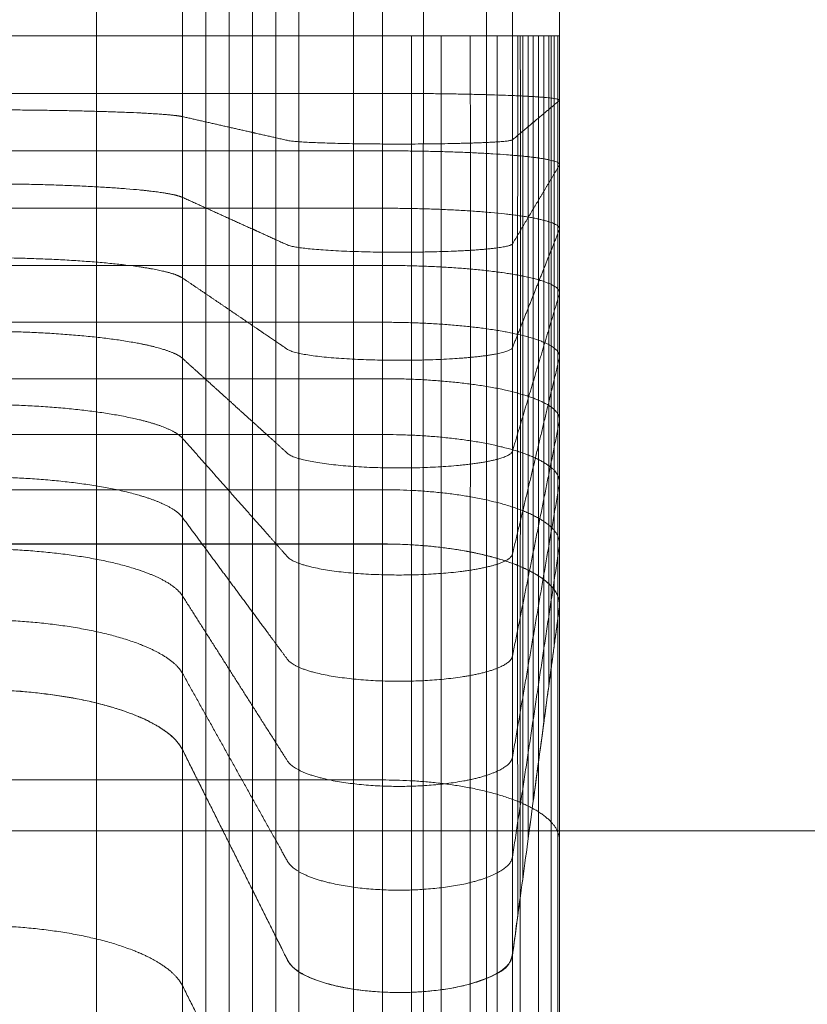
# Model space of a CAD drawing. Units: millimetres. Extents: x 2969 to 10567, y 2269 to 11269.
# Drawn here: x 5882 to 5993, y 5325 to 5464 of the extents above; entities that cross this region are included whole.
import ezdxf

# ---------------------------------------------------------------- set-up
doc = ezdxf.new("R2010")
doc.units = ezdxf.units.MM
doc.header["$MEASUREMENT"] = 0
doc.linetypes.add('DGN Style 2', pattern=[64.882046, 38.929227, -25.952818])
doc.layers.get('0').update_dxf_attribs({"color": 3})

# ---------------------------------------------------------------- blocks, each defined once
blk = doc.blocks.new('From Smart Solid_18')
at = {"color": 7, "linetype": 'Continuous', "lineweight": 13}
for p, q in [((-598.14, 875.18), (-598.14, 825.18)), ((-569.91, 875.18), (-569.91, 825.18)), ((-551.56, 875.18), (-551.56, 825.18)), ((-544.93, 875.18), (-544.93, 825.18)), ((-544.91, 875.18), (-544.91, 825.18)), ((-544.91, 825.18), (-569.91, 825.18)), ((-544.93, 825.18), (-551.56, 825.18)), ((-544.91, 825.18), (-544.93, 825.18)), ((-569.91, 753.39), (-569.91, 453.39)), ((-544.93, 744.45), (-544.93, 444.45)), ((-544.91, 744.62), (-544.91, 444.62)), ((-598.14, 724.3), (-598.14, 424.3)), ((-551.56, 695.25), (-551.56, 395.25))]:
    blk.add_line(p, q, dxfattribs=at)
for points in [[(-610.28, 875.18), (-610.28, 872.15), (-610.28, 867.6), (-610.28, 860.03), (-610.28, 853.97), (-610.28, 846.39), (-610.28, 840.33), (-610.28, 832.75), (-610.28, 828.21), (-610.28, 825.18)], [(-594.84, 875.18), (-594.84, 872.15), (-594.84, 867.6), (-594.84, 860.03), (-594.84, 853.97), (-594.84, 846.39), (-594.84, 840.33), (-594.84, 832.75), (-594.84, 828.21), (-594.84, 825.18)], [(-591.55, 875.18), (-591.55, 872.15), (-591.55, 867.6), (-591.55, 860.03), (-591.55, 853.97), (-591.55, 846.39), (-591.55, 840.33), (-591.55, 832.75), (-591.55, 828.21), (-591.55, 825.18)], [(-588.25, 875.18), (-588.25, 872.15), (-588.25, 867.6), (-588.25, 860.03), (-588.25, 853.97), (-588.25, 846.39), (-588.25, 840.33), (-588.25, 832.75), (-588.25, 828.21), (-588.25, 825.18)], [(-584.96, 875.18), (-584.96, 872.15), (-584.96, 867.6), (-584.96, 860.03), (-584.96, 853.97), (-584.96, 846.39), (-584.96, 840.33), (-584.96, 832.75), (-584.96, 828.21), (-584.96, 825.18)], [(-581.72, 875.18), (-581.72, 872.15), (-581.72, 867.6), (-581.72, 860.03), (-581.72, 853.97), (-581.72, 846.39), (-581.72, 840.33), (-581.72, 832.75), (-581.72, 828.21), (-581.72, 825.18)], [(-574.01, 875.18), (-574.01, 872.15), (-574.01, 867.6), (-574.01, 860.03), (-574.01, 853.97), (-574.01, 846.39), (-574.01, 840.33), (-574.01, 832.75), (-574.01, 828.21), (-574.01, 825.18)], [(-564.14, 875.18), (-564.14, 872.15), (-564.14, 867.6), (-564.14, 860.03), (-564.14, 853.97), (-564.14, 846.39), (-564.14, 840.33), (-564.14, 832.75), (-564.14, 828.21), (-564.14, 825.18)], [(-555.23, 875.18), (-555.23, 872.15), (-555.23, 867.6), (-555.23, 860.03), (-555.23, 853.97), (-555.23, 846.39), (-555.23, 840.33), (-555.23, 832.75), (-555.23, 828.21), (-555.23, 825.18)]]:
    blk.add_open_spline(points, degree=3, knots=[0, 0, 0, 0, 0.181818, 0.272727, 0.454545, 0.545455, 0.727273, 0.818182, 1, 1, 1, 1], dxfattribs=at)
for points, weights, knots in [([(-1039.76, 825.18), (-1040.19, 825.18), (-1033.83, 825.18), (-1027.7, 825.18), (-1014.78, 825.18), (-903.56, 825.18), (-792.35, 825.18), (-681.13, 825.18), (-569.91, 825.18)], [1, 0.695396205734, 0.655717255387, 0.695396205734, 1, 1, 1, 1, 1], [0, 0, 0, 0, 0, 0.5, 0.5, 0.5, 0.5, 1, 1, 1, 1, 1]), ([(-598.14, 825.18), (-600.26, 825.18), (-607.25, 825.18), (-615.05, 825.18), (-627.71, 825.18), (-668.92, 825.18), (-710.12, 825.18), (-751.33, 825.18), (-792.54, 825.18), (-833.76, 825.18), (-874.98, 825.18), (-916.2, 825.18), (-957.42, 825.18), (-969.88, 825.18), (-977.68, 825.18), (-984.62, 825.18), (-986.91, 825.18), (-991.01, 825.18), (-995.1, 825.18), (-999.2, 825.18), (-1003.3, 825.18)], [1, 0.764272050822, 0.722741178108, 0.764272050822, 1, 1, 1, 1, 1, 1, 1, 1, 1, 0.769385187314, 0.727969044227, 0.769385187314, 1, 1, 1, 1, 1], [0, 0, 0, 0, 0, 0.2, 0.2, 0.2, 0.2, 0.4, 0.4, 0.4, 0.4, 0.6, 0.6, 0.6, 0.6, 0.8, 0.8, 0.8, 0.8, 1, 1, 1, 1, 1]), ([(-551.56, 825.18), (-551.89, 825.18), (-555.46, 825.18), (-559.39, 825.18), (-566.56, 825.18), (-573.73, 825.18), (-578.07, 825.18), (-582.1, 825.18), (-583.31, 825.18), (-587.02, 825.18), (-590.72, 825.18), (-594.43, 825.18), (-598.14, 825.18)], [1, 0.744070010141, 0.702426786862, 0.744070010141, 1, 0.744070010141, 0.702426786862, 0.744070010141, 1, 1, 1, 1, 1], [0, 0, 0, 0, 0, 0.25, 0.25, 0.25, 0.25, 0.5, 0.5, 0.5, 0.5, 1, 1, 1, 1, 1]), ([(-1039.76, 816.06), (-1040.19, 816.56), (-1033.83, 816.8), (-1027.7, 817.06), (-1014.78, 817.06), (-903.56, 817.06), (-792.34, 817.06), (-681.13, 817.06), (-569.91, 817.06)], [1, 0.695396205734, 0.655717255387, 0.695396205734, 1, 1, 1, 1, 1], [0, 0, 0, 0, 0, 0.5, 0.5, 0.5, 0.5, 1, 1, 1, 1, 1]), ([(-598.14, 813.77), (-600.26, 814.25), (-607.25, 814.51), (-615.05, 814.74), (-627.71, 814.74), (-668.92, 814.74), (-710.12, 814.74), (-751.33, 814.74), (-792.54, 814.74), (-833.76, 814.74), (-874.98, 814.74), (-916.2, 814.74), (-957.42, 814.74), (-969.88, 814.74), (-977.68, 814.52), (-984.62, 814.26), (-986.91, 813.79), (-991.01, 812.94), (-995.11, 812.1), (-999.2, 811.25), (-1003.3, 810.4)], [1, 0.764272050822, 0.722741178108, 0.764272050822, 1, 1, 1, 1, 1, 1, 1, 1, 1, 0.769385187314, 0.727969044227, 0.769385187314, 1, 1, 1, 1, 1], [0, 0, 0, 0, 0, 0.2, 0.2, 0.2, 0.2, 0.4, 0.4, 0.4, 0.4, 0.6, 0.6, 0.6, 0.6, 0.8, 0.8, 0.8, 0.8, 1, 1, 1, 1, 1]), ([(-551.56, 810.49), (-551.89, 810.21), (-555.47, 810.06), (-559.39, 809.92), (-566.56, 809.9), (-573.73, 809.88), (-578.07, 810), (-582.11, 810.14), (-583.32, 810.41), (-587.02, 811.25), (-590.73, 812.09), (-594.43, 812.93), (-598.14, 813.77)], [1, 0.744070010141, 0.702426786862, 0.744070010141, 1, 0.744070010141, 0.702426786862, 0.744070010141, 1, 1, 1, 1, 1], [0, 0, 0, 0, 0, 0.25, 0.25, 0.25, 0.25, 0.5, 0.5, 0.5, 0.5, 1, 1, 1, 1, 1]), ([(-1039.76, 806.94), (-1040.19, 807.94), (-1033.83, 808.43), (-1027.7, 808.94), (-1014.78, 808.94), (-903.56, 808.94), (-792.34, 808.94), (-681.13, 808.94), (-569.91, 808.94)], [1, 0.695396205734, 0.655717255387, 0.695396205734, 1, 1, 1, 1, 1], [0, 0, 0, 0, 0, 0.5, 0.5, 0.5, 0.5, 1, 1, 1, 1, 1]), ([(-598.14, 802.36), (-600.26, 803.33), (-607.25, 803.85), (-615.05, 804.29), (-627.71, 804.29), (-668.92, 804.29), (-710.12, 804.29), (-751.33, 804.29), (-792.54, 804.29), (-833.76, 804.29), (-874.98, 804.29), (-916.2, 804.29), (-957.42, 804.29), (-969.88, 804.29), (-977.68, 803.86), (-984.62, 803.35), (-986.91, 802.4), (-991.01, 800.71), (-995.11, 799.01), (-999.21, 797.32), (-1003.3, 795.63)], [1, 0.764272050822, 0.722741178108, 0.764272050822, 1, 1, 1, 1, 1, 1, 1, 1, 1, 0.769385187314, 0.727969044227, 0.769385187314, 1, 1, 1, 1, 1], [0, 0, 0, 0, 0, 0.2, 0.2, 0.2, 0.2, 0.4, 0.4, 0.4, 0.4, 0.6, 0.6, 0.6, 0.6, 0.8, 0.8, 0.8, 0.8, 1, 1, 1, 1, 1]), ([(-551.56, 795.79), (-551.89, 795.24), (-555.47, 794.93), (-559.39, 794.65), (-566.56, 794.62), (-573.73, 794.58), (-578.07, 794.82), (-582.11, 795.1), (-583.32, 795.64), (-587.02, 797.32), (-590.73, 799), (-594.43, 800.68), (-598.14, 802.36)], [1, 0.744070010141, 0.702426786862, 0.744070010141, 1, 0.744070010141, 0.702426786862, 0.744070010141, 1, 1, 1, 1, 1], [0, 0, 0, 0, 0, 0.25, 0.25, 0.25, 0.25, 0.5, 0.5, 0.5, 0.5, 1, 1, 1, 1, 1]), ([(-1039.76, 797.83), (-1040.19, 799.33), (-1033.83, 800.07), (-1027.7, 800.83), (-1014.78, 800.83), (-903.56, 800.83), (-792.34, 800.83), (-681.12, 800.83), (-569.91, 800.83)], [1, 0.695396205734, 0.655717255387, 0.695396205734, 1, 1, 1, 1, 1], [0, 0, 0, 0, 0, 0.5, 0.5, 0.5, 0.5, 1, 1, 1, 1, 1]), ([(-598.14, 790.97), (-600.27, 792.42), (-607.25, 793.19), (-615.05, 793.86), (-627.71, 793.86), (-668.92, 793.86), (-710.12, 793.86), (-751.33, 793.86), (-792.54, 793.86), (-833.76, 793.86), (-874.98, 793.86), (-916.2, 793.86), (-957.42, 793.86), (-969.88, 793.86), (-977.68, 793.21), (-984.62, 792.45), (-986.91, 791.03), (-991.01, 788.49), (-995.11, 785.95), (-999.21, 783.41), (-1003.31, 780.87)], [1, 0.764272050822, 0.722741178108, 0.764272050822, 1, 1, 1, 1, 1, 1, 1, 1, 1, 0.769385187314, 0.727969044227, 0.769385187314, 1, 1, 1, 1, 1], [0, 0, 0, 0, 0, 0.2, 0.2, 0.2, 0.2, 0.4, 0.4, 0.4, 0.4, 0.6, 0.6, 0.6, 0.6, 0.8, 0.8, 0.8, 0.8, 1, 1, 1, 1, 1]), ([(-1039.76, 788.76), (-1040.19, 790.75), (-1033.83, 791.73), (-1027.7, 792.75), (-1014.78, 792.75), (-903.56, 792.75), (-792.34, 792.75), (-681.12, 792.75), (-569.91, 792.75)], [1, 0.695396205734, 0.655717255387, 0.695396205734, 1, 1, 1, 1, 1], [0, 0, 0, 0, 0, 0.5, 0.5, 0.5, 0.5, 1, 1, 1, 1, 1]), ([(-551.56, 781.12), (-551.89, 780.29), (-555.47, 779.83), (-559.39, 779.4), (-566.56, 779.35), (-573.73, 779.3), (-578.07, 779.66), (-582.11, 780.07), (-583.32, 780.89), (-587.02, 783.41), (-590.73, 785.93), (-594.43, 788.45), (-598.14, 790.97)], [1, 0.744070010141, 0.702426786862, 0.744070010141, 1, 0.744070010141, 0.702426786862, 0.744070010141, 1, 1, 1, 1, 1], [0, 0, 0, 0, 0, 0.25, 0.25, 0.25, 0.25, 0.5, 0.5, 0.5, 0.5, 1, 1, 1, 1, 1]), ([(-1039.76, 779.73), (-1040.19, 782.22), (-1033.83, 783.45), (-1027.7, 784.71), (-1014.78, 784.71), (-903.56, 784.71), (-792.34, 784.72), (-681.12, 784.72), (-569.91, 784.72)], [1, 0.695396205734, 0.655717255387, 0.695396205734, 1, 1, 1, 1, 1], [0, 0, 0, 0, 0, 0.5, 0.5, 0.5, 0.5, 1, 1, 1, 1, 1]), ([(-598.14, 779.61), (-600.27, 781.54), (-607.25, 782.58), (-615.05, 783.47), (-627.71, 783.47), (-668.92, 783.47), (-710.12, 783.47), (-751.33, 783.47), (-792.54, 783.47), (-833.76, 783.47), (-874.98, 783.47), (-916.2, 783.47), (-957.42, 783.47), (-969.88, 783.47), (-977.68, 782.6), (-984.62, 781.58), (-986.91, 779.69), (-991.01, 776.31), (-995.11, 772.92), (-999.21, 769.54), (-1003.31, 766.16)], [1, 0.764272050822, 0.722741178108, 0.764272050822, 1, 1, 1, 1, 1, 1, 1, 1, 1, 0.769385187314, 0.727969044227, 0.769385187314, 1, 1, 1, 1, 1], [0, 0, 0, 0, 0, 0.2, 0.2, 0.2, 0.2, 0.4, 0.4, 0.4, 0.4, 0.6, 0.6, 0.6, 0.6, 0.8, 0.8, 0.8, 0.8, 1, 1, 1, 1, 1]), ([(-551.56, 766.49), (-551.9, 765.39), (-555.47, 764.77), (-559.4, 764.21), (-566.57, 764.14), (-573.73, 764.07), (-578.08, 764.56), (-582.11, 765.1), (-583.32, 766.19), (-587.02, 769.55), (-590.73, 772.9), (-594.43, 776.26), (-598.14, 779.61)], [1, 0.744070010141, 0.702426786862, 0.744070010141, 1, 0.744070010141, 0.702426786862, 0.744070010141, 1, 1, 1, 1, 1], [0, 0, 0, 0, 0, 0.25, 0.25, 0.25, 0.25, 0.5, 0.5, 0.5, 0.5, 1, 1, 1, 1, 1]), ([(-1039.76, 770.78), (-1040.19, 773.76), (-1033.83, 775.22), (-1027.7, 776.74), (-1014.78, 776.74), (-903.56, 776.74), (-792.34, 776.74), (-681.12, 776.75), (-569.91, 776.75)], [1, 0.695396205734, 0.655717255387, 0.695396205734, 1, 1, 1, 1, 1], [0, 0, 0, 0, 0, 0.5, 0.5, 0.5, 0.5, 1, 1, 1, 1, 1]), ([(-598.14, 768.32), (-600.27, 770.73), (-607.25, 772.02), (-615.05, 773.13), (-627.71, 773.13), (-668.92, 773.13), (-710.12, 773.13), (-751.33, 773.13), (-792.54, 773.13), (-833.76, 773.13), (-874.98, 773.13), (-916.2, 773.13), (-957.42, 773.14), (-969.88, 773.14), (-977.68, 772.06), (-984.62, 770.78), (-986.91, 768.42), (-991.01, 764.2), (-995.11, 759.97), (-999.21, 755.75), (-1003.31, 751.53)], [1, 0.764272050822, 0.722741178108, 0.764272050822, 1, 1, 1, 1, 1, 1, 1, 1, 1, 0.769385187314, 0.727969044227, 0.769385187314, 1, 1, 1, 1, 1], [0, 0, 0, 0, 0, 0.2, 0.2, 0.2, 0.2, 0.4, 0.4, 0.4, 0.4, 0.6, 0.6, 0.6, 0.6, 0.8, 0.8, 0.8, 0.8, 1, 1, 1, 1, 1]), ([(-1039.76, 761.92), (-1040.19, 765.38), (-1033.83, 767.09), (-1027.7, 768.85), (-1014.78, 768.85), (-903.56, 768.85), (-792.34, 768.85), (-681.13, 768.86), (-569.91, 768.86)], [1, 0.695396205734, 0.655717255387, 0.695396205734, 1, 1, 1, 1, 1], [0, 0, 0, 0, 0, 0.5, 0.5, 0.5, 0.5, 1, 1, 1, 1, 1]), ([(-551.56, 751.95), (-551.9, 750.57), (-555.47, 749.8), (-559.4, 749.1), (-566.57, 749.02), (-573.73, 748.93), (-578.08, 749.53), (-582.11, 750.21), (-583.32, 751.58), (-587.02, 755.76), (-590.73, 759.95), (-594.43, 764.13), (-598.14, 768.32)], [1, 0.744070010141, 0.702426786862, 0.744070010141, 1, 0.744070010141, 0.702426786862, 0.744070010141, 1, 1, 1, 1, 1], [0, 0, 0, 0, 0, 0.25, 0.25, 0.25, 0.25, 0.5, 0.5, 0.5, 0.5, 1, 1, 1, 1, 1]), ([(-598.14, 757.12), (-600.27, 760), (-607.25, 761.55), (-615.05, 762.88), (-627.71, 762.88), (-668.92, 762.88), (-710.12, 762.88), (-751.33, 762.88), (-792.54, 762.88), (-833.76, 762.88), (-874.98, 762.88), (-916.2, 762.88), (-957.42, 762.88), (-969.88, 762.88), (-977.68, 761.59), (-984.62, 760.06), (-986.91, 757.23), (-991.01, 752.18), (-995.11, 747.13), (-999.21, 742.08), (-1003.31, 737.02)], [1, 0.764272050822, 0.722741178108, 0.764272050822, 1, 1, 1, 1, 1, 1, 1, 1, 1, 0.769385187314, 0.727969044227, 0.769385187314, 1, 1, 1, 1, 1], [0, 0, 0, 0, 0, 0.2, 0.2, 0.2, 0.2, 0.4, 0.4, 0.4, 0.4, 0.6, 0.6, 0.6, 0.6, 0.8, 0.8, 0.8, 0.8, 1, 1, 1, 1, 1]), ([(-1039.76, 753.17), (-1040.19, 757.11), (-1033.83, 759.05), (-1027.7, 761.05), (-1014.78, 761.05), (-903.56, 761.06), (-792.34, 761.06), (-681.13, 761.07), (-569.91, 761.07)], [1, 0.695396205734, 0.655717255387, 0.695396205734, 1, 1, 1, 1, 1], [0, 0, 0, 0, 0, 0.5, 0.5, 0.5, 0.5, 1, 1, 1, 1, 1]), ([(-551.56, 737.53), (-551.89, 735.87), (-555.47, 734.95), (-559.39, 734.11), (-566.56, 734.01), (-573.73, 733.91), (-578.07, 734.63), (-582.11, 735.44), (-583.32, 737.08), (-587.02, 742.09), (-590.73, 747.1), (-594.43, 752.11), (-598.14, 757.12)], [1, 0.744070010141, 0.702426786862, 0.744070010141, 1, 0.744070010141, 0.702426786862, 0.744070010141, 1, 1, 1, 1, 1], [0, 0, 0, 0, 0, 0.25, 0.25, 0.25, 0.25, 0.5, 0.5, 0.5, 0.5, 1, 1, 1, 1, 1]), ([(-1039.76, 744.54), (-1040.19, 748.95), (-1033.83, 751.12), (-1027.7, 753.37), (-1014.78, 753.37), (-903.56, 753.38), (-792.35, 753.38), (-681.13, 753.39), (-569.91, 753.39)], [1, 0.695396205734, 0.655717255387, 0.695396205734, 1, 1, 1, 1, 1], [0, 0, 0, 0, 0, 0.5, 0.5, 0.5, 0.5, 1, 1, 1, 1, 1]), ([(-598.14, 746.04), (-600.26, 749.38), (-607.25, 751.19), (-615.05, 752.73), (-627.71, 752.73), (-668.92, 752.73), (-710.12, 752.73), (-751.33, 752.73), (-792.54, 752.73), (-833.76, 752.73), (-874.98, 752.73), (-916.2, 752.73), (-957.42, 752.73), (-969.88, 752.73), (-977.68, 751.23), (-984.62, 749.45), (-986.91, 746.17), (-991.01, 740.29), (-995.11, 734.41), (-999.21, 728.54), (-1003.3, 722.66)], [1, 0.764272050822, 0.722741178108, 0.764272050822, 1, 1, 1, 1, 1, 1, 1, 1, 1, 0.769385187314, 0.727969044227, 0.769385187314, 1, 1, 1, 1, 1], [0, 0, 0, 0, 0, 0.2, 0.2, 0.2, 0.2, 0.4, 0.4, 0.4, 0.4, 0.6, 0.6, 0.6, 0.6, 0.8, 0.8, 0.8, 0.8, 1, 1, 1, 1, 1]), ([(-551.56, 723.25), (-551.89, 721.32), (-555.47, 720.26), (-559.39, 719.28), (-566.56, 719.16), (-573.73, 719.04), (-578.07, 719.88), (-582.11, 720.83), (-583.32, 722.73), (-587.02, 728.55), (-590.73, 734.38), (-594.43, 740.21), (-598.14, 746.04)], [1, 0.744070010141, 0.702426786862, 0.744070010141, 1, 0.744070010141, 0.702426786862, 0.744070010141, 1, 1, 1, 1, 1], [0, 0, 0, 0, 0, 0.25, 0.25, 0.25, 0.25, 0.5, 0.5, 0.5, 0.5, 1, 1, 1, 1, 1]), ([(-598.14, 735.09), (-600.26, 738.9), (-607.25, 740.95), (-615.05, 742.71), (-627.71, 742.71), (-668.92, 742.71), (-710.12, 742.71), (-751.33, 742.71), (-792.54, 742.71), (-833.76, 742.71), (-874.98, 742.71), (-916.2, 742.71), (-957.42, 742.71), (-969.88, 742.71), (-977.68, 741), (-984.62, 738.97), (-986.91, 735.24), (-991.01, 728.55), (-995.11, 721.86), (-999.2, 715.17), (-1003.3, 708.48)], [1, 0.764272050822, 0.722741178108, 0.764272050822, 1, 1, 1, 1, 1, 1, 1, 1, 1, 0.769385187314, 0.727969044227, 0.769385187314, 1, 1, 1, 1, 1], [0, 0, 0, 0, 0, 0.2, 0.2, 0.2, 0.2, 0.4, 0.4, 0.4, 0.4, 0.6, 0.6, 0.6, 0.6, 0.8, 0.8, 0.8, 0.8, 1, 1, 1, 1, 1]), ([(-551.56, 709.15), (-551.89, 706.96), (-555.47, 705.74), (-559.39, 704.63), (-566.56, 704.5), (-573.73, 704.36), (-578.07, 705.32), (-582.11, 706.39), (-583.32, 708.56), (-587.02, 715.19), (-590.73, 721.82), (-594.43, 728.46), (-598.14, 735.09)], [1, 0.744070010141, 0.702426786862, 0.744070010141, 1, 0.744070010141, 0.702426786862, 0.744070010141, 1, 1, 1, 1, 1], [0, 0, 0, 0, 0, 0.25, 0.25, 0.25, 0.25, 0.5, 0.5, 0.5, 0.5, 1, 1, 1, 1, 1]), ([(-598.14, 724.3), (-600.26, 728.56), (-607.25, 730.86), (-615.05, 732.83), (-627.71, 732.83), (-668.92, 732.83), (-710.12, 732.83), (-751.33, 732.83), (-792.54, 732.83), (-833.76, 732.83), (-874.98, 732.83), (-916.2, 732.83), (-957.42, 732.83), (-969.88, 732.83), (-977.68, 730.91), (-984.62, 728.65), (-986.91, 724.46), (-991.01, 716.97), (-995.1, 709.48), (-999.2, 701.99), (-1003.3, 694.5)], [1, 0.764272050822, 0.722741178108, 0.764272050822, 1, 1, 1, 1, 1, 1, 1, 1, 1, 0.769385187314, 0.727969044227, 0.769385187314, 1, 1, 1, 1, 1], [0, 0, 0, 0, 0, 0.2, 0.2, 0.2, 0.2, 0.4, 0.4, 0.4, 0.4, 0.6, 0.6, 0.6, 0.6, 0.8, 0.8, 0.8, 0.8, 1, 1, 1, 1, 1]), ([(-551.56, 695.25), (-551.89, 692.8), (-555.46, 691.44), (-559.39, 690.19), (-566.56, 690.04), (-573.73, 689.89), (-578.07, 690.96), (-582.1, 692.16), (-583.31, 694.58), (-587.02, 702.01), (-590.72, 709.44), (-594.43, 716.87), (-598.14, 724.3)], [1, 0.744070010141, 0.702426786862, 0.744070010141, 1, 0.744070010141, 0.702426786862, 0.744070010141, 1, 1, 1, 1, 1], [0, 0, 0, 0, 0, 0.25, 0.25, 0.25, 0.25, 0.5, 0.5, 0.5, 0.5, 1, 1, 1, 1, 1]), ([(-1039.76, 711.2), (-1040.19, 715.62), (-1033.83, 717.79), (-1027.7, 720.04), (-1014.78, 720.04), (-903.56, 720.04), (-792.35, 720.05), (-681.13, 720.05), (-569.91, 720.06)], [1, 0.695396205734, 0.655717255387, 0.695396205734, 1, 1, 1, 1, 1], [0, 0, 0, 0, 0, 0.5, 0.5, 0.5, 0.5, 1, 1, 1, 1, 1]), ([(-598.14, 690.96), (-600.26, 695.23), (-607.25, 697.53), (-615.05, 699.5), (-627.71, 699.5), (-668.92, 699.5), (-710.12, 699.5), (-751.33, 699.5), (-792.54, 699.5), (-833.76, 699.5), (-874.98, 699.5), (-916.2, 699.5), (-957.42, 699.5), (-969.88, 699.5), (-977.68, 697.58), (-984.62, 695.31), (-986.91, 691.13), (-991.01, 683.64), (-995.1, 676.15), (-999.2, 668.66), (-1003.3, 661.17)], [1, 0.764272050822, 0.722741178108, 0.764272050822, 1, 1, 1, 1, 1, 1, 1, 1, 1, 0.769385187314, 0.727969044227, 0.769385187314, 1, 1, 1, 1, 1], [0, 0, 0, 0, 0, 0.2, 0.2, 0.2, 0.2, 0.4, 0.4, 0.4, 0.4, 0.6, 0.6, 0.6, 0.6, 0.8, 0.8, 0.8, 0.8, 1, 1, 1, 1, 1]), ([(-551.56, 661.92), (-551.89, 659.47), (-555.46, 658.1), (-559.39, 656.86), (-566.56, 656.71), (-573.73, 656.56), (-578.07, 657.63), (-582.1, 658.83), (-583.31, 661.25), (-587.02, 668.68), (-590.72, 676.11), (-594.43, 683.54), (-598.14, 690.96)], [1, 0.744070010141, 0.702426786862, 0.744070010141, 1, 0.744070010141, 0.702426786862, 0.744070010141, 1, 1, 1, 1, 1], [0, 0, 0, 0, 0, 0.25, 0.25, 0.25, 0.25, 0.5, 0.5, 0.5, 0.5, 1, 1, 1, 1, 1])]:
    blk.add_rational_spline(points, weights, degree=4, knots=knots, dxfattribs=at)
for points, degree in [([(-610.28, 825.18), (-610.28, 822.27), (-610.28, 816.46), (-610.28, 807.74), (-610.28, 799.02), (-610.28, 790.31), (-610.28, 781.64), (-610.28, 773), (-610.28, 764.42), (-610.28, 755.91), (-610.28, 747.48), (-610.28, 739.15), (-610.28, 733.65), (-610.28, 730.92)], 3), ([(-598.14, 825.18), (-598.14, 822.07), (-598.14, 815.85), (-598.14, 806.51), (-598.14, 797.18), (-598.14, 787.86), (-598.14, 778.58), (-598.14, 769.33), (-598.14, 760.15), (-598.14, 751.04), (-598.14, 742.02), (-598.14, 733.1), (-598.14, 727.22), (-598.14, 724.3)], 3), ([(-594.84, 825.18), (-594.84, 821.86), (-594.84, 815.24), (-594.84, 805.29), (-594.84, 795.35), (-594.84, 785.42), (-594.84, 775.53), (-594.84, 765.68), (-594.84, 755.9), (-594.84, 746.19), (-594.84, 736.58), (-594.84, 727.07), (-594.84, 720.81), (-594.84, 717.69)], 3), ([(-591.55, 825.18), (-591.55, 821.66), (-591.55, 814.62), (-591.55, 804.07), (-591.55, 793.51), (-591.55, 782.98), (-591.55, 772.48), (-591.55, 762.02), (-591.55, 751.64), (-591.55, 741.34), (-591.55, 731.14), (-591.55, 721.04), (-591.55, 714.4), (-591.55, 711.09)], 3), ([(-588.25, 825.18), (-588.25, 821.46), (-588.26, 814.01), (-588.26, 802.85), (-588.26, 791.68), (-588.26, 780.53), (-588.26, 769.42), (-588.26, 758.37), (-588.26, 747.38), (-588.26, 736.49), (-588.26, 725.69), (-588.26, 715.02), (-588.25, 707.98), (-588.25, 704.49)], 3), ([(-584.96, 825.18), (-584.96, 821.25), (-584.96, 813.4), (-584.96, 801.62), (-584.96, 789.85), (-584.97, 778.09), (-584.97, 766.37), (-584.97, 754.71), (-584.97, 743.13), (-584.96, 731.63), (-584.96, 720.25), (-584.96, 708.99), (-584.96, 701.57), (-584.96, 697.89)], 3), ([(-581.72, 825.18), (-581.72, 821.1), (-581.73, 812.95), (-581.73, 800.71), (-581.73, 788.48), (-581.73, 776.27), (-581.73, 764.1), (-581.73, 751.99), (-581.73, 739.96), (-581.73, 728.02), (-581.73, 716.2), (-581.73, 704.51), (-581.72, 696.8), (-581.72, 692.97)], 3), ([(-574.01, 825.18), (-574.01, 821.03), (-574.01, 812.72), (-574.01, 800.26), (-574.01, 787.8), (-574.02, 775.36), (-574.02, 762.96), (-574.02, 750.63), (-574.02, 738.37), (-574.01, 726.21), (-574.01, 714.16), (-574.01, 702.25), (-574.01, 694.4), (-574.01, 690.5)], 3), ([(-569.91, 825.18), (-569.91, 822.96), (-569.91, 818.54), (-569.91, 811.89), (-569.91, 805.25), (-569.91, 798.62), (-569.91, 792.02), (-569.91, 785.44), (-569.91, 778.91), (-569.91, 772.43), (-569.91, 766.01), (-569.91, 759.66), (-569.91, 755.47), (-569.91, 753.39)], 3), ([(-565.82, 825.18), (-565.82, 822.96), (-565.82, 818.53), (-565.82, 811.87), (-565.82, 805.22), (-565.82, 798.58), (-565.82, 791.96), (-565.82, 785.38), (-565.82, 778.83), (-565.82, 772.34), (-565.82, 765.91), (-565.82, 759.55), (-565.82, 755.36), (-565.82, 753.28)], 3), ([(-564.14, 825.18), (-564.14, 821.02), (-564.14, 812.69), (-564.15, 800.19), (-564.15, 787.7), (-564.15, 775.23), (-564.15, 762.8), (-564.15, 750.44), (-564.15, 738.15), (-564.15, 725.96), (-564.15, 713.88), (-564.14, 701.94), (-564.14, 694.07), (-564.14, 690.16)], 3), ([(-561.62, 825.18), (-561.62, 822.95), (-561.62, 818.49), (-561.62, 811.8), (-561.62, 805.12), (-561.62, 798.44), (-561.61, 791.79), (-561.61, 785.17), (-561.62, 778.59), (-561.62, 772.07), (-561.62, 765.61), (-561.62, 759.21), (-561.62, 755), (-561.62, 752.91)], 3), ([(-557.51, 825.18), (-557.51, 822.93), (-557.51, 818.43), (-557.5, 811.69), (-557.5, 804.94), (-557.5, 798.21), (-557.5, 791.5), (-557.5, 784.82), (-557.5, 778.18), (-557.5, 771.6), (-557.5, 765.08), (-557.51, 758.63), (-557.51, 754.38), (-557.51, 752.27)], 3), ([(-555.23, 825.18), (-555.23, 821.07), (-555.23, 812.86), (-555.23, 800.54), (-555.23, 788.22), (-555.23, 775.92), (-555.23, 763.66), (-555.23, 751.46), (-555.23, 739.34), (-555.23, 727.32), (-555.23, 715.41), (-555.23, 703.63), (-555.23, 695.87), (-555.23, 692.01)], 3), ([(-553.71, 825.18), (-553.71, 822.9), (-553.71, 818.35), (-553.71, 811.52), (-553.71, 804.69), (-553.71, 797.87), (-553.71, 791.07), (-553.71, 784.31), (-553.71, 777.59), (-553.71, 770.93), (-553.71, 764.33), (-553.71, 757.8), (-553.71, 753.5), (-553.71, 751.36)], 3), ([(-551.56, 825.18), (-551.56, 821.17), (-551.56, 813.16), (-551.56, 801.14), (-551.56, 789.12), (-551.56, 777.12), (-551.56, 765.16), (-551.56, 753.26), (-551.56, 741.43), (-551.56, 729.7), (-551.56, 718.08), (-551.56, 706.59), (-551.56, 699.02), (-551.56, 695.25)], 3), ([(-550.82, 825.18), (-550.82, 821.34), (-550.82, 813.67), (-550.82, 802.15), (-550.83, 790.63), (-550.83, 779.14), (-550.83, 767.68), (-550.83, 756.28), (-550.83, 744.95), (-550.83, 733.72), (-550.82, 722.59), (-550.82, 711.58), (-550.82, 704.32), (-550.82, 700.72)], 3), ([(-550.45, 825.18), (-550.45, 822.87), (-550.44, 818.24), (-550.44, 811.31), (-550.44, 804.37), (-550.44, 797.45), (-550.44, 790.55), (-550.44, 783.68), (-550.44, 776.85), (-550.44, 770.09), (-550.44, 763.38), (-550.44, 756.75), (-550.45, 752.38), (-550.45, 750.21)], 3), ([(-550.09, 825.18), (-550.09, 821.51), (-550.09, 814.17), (-550.09, 803.16), (-550.09, 792.15), (-550.09, 781.16), (-550.09, 770.21), (-550.09, 759.31), (-550.09, 748.48), (-550.09, 737.73), (-550.09, 727.09), (-550.09, 716.57), (-550.09, 709.63), (-550.09, 706.19)], 3), ([(-549.35, 825.18), (-549.35, 821.68), (-549.35, 814.68), (-549.35, 804.17), (-549.35, 793.67), (-549.35, 783.18), (-549.35, 772.73), (-549.35, 762.33), (-549.35, 752), (-549.35, 741.75), (-549.35, 731.6), (-549.35, 721.56), (-549.35, 714.94), (-549.35, 711.65)], 3), ([(-548.61, 825.18), (-548.61, 821.85), (-548.61, 815.18), (-548.61, 805.18), (-548.62, 795.19), (-548.62, 785.21), (-548.62, 775.26), (-548.62, 765.36), (-548.62, 755.52), (-548.62, 745.77), (-548.61, 736.1), (-548.61, 726.55), (-548.61, 720.25), (-548.61, 717.12)], 3), ([(-547.88, 825.18), (-547.88, 822.02), (-547.88, 815.69), (-547.88, 806.19), (-547.88, 796.7), (-547.88, 787.23), (-547.88, 777.78), (-547.88, 768.39), (-547.88, 759.05), (-547.88, 749.78), (-547.88, 740.61), (-547.88, 731.53), (-547.88, 725.56), (-547.88, 722.59)], 3), ([(-547.88, 825.18), (-547.88, 822.83), (-547.88, 818.12), (-547.88, 811.06), (-547.88, 804), (-547.88, 796.96), (-547.88, 789.93), (-547.88, 782.95), (-547.88, 776), (-547.88, 769.11), (-547.88, 762.29), (-547.88, 755.54), (-547.88, 751.1), (-547.88, 748.89)], 3), ([(-547.14, 825.18), (-547.14, 822.18), (-547.14, 816.19), (-547.14, 807.2), (-547.14, 798.22), (-547.14, 789.25), (-547.14, 780.31), (-547.14, 771.41), (-547.14, 762.57), (-547.14, 753.8), (-547.14, 745.12), (-547.14, 736.52), (-547.14, 730.86), (-547.14, 728.05)], 3), ([(-546.4, 825.18), (-546.4, 822.35), (-546.4, 816.7), (-546.4, 808.22), (-546.4, 799.74), (-546.4, 791.27), (-546.4, 782.83), (-546.4, 774.44), (-546.4, 766.09), (-546.4, 757.82), (-546.4, 749.62), (-546.4, 741.51), (-546.4, 736.17), (-546.4, 733.52)], 3), ([(-546.11, 825.18), (-546.11, 822.78), (-546.11, 817.99), (-546.11, 810.8), (-546.11, 803.61), (-546.11, 796.43), (-546.11, 789.28), (-546.11, 782.16), (-546.11, 775.09), (-546.11, 768.07), (-546.11, 761.12), (-546.11, 754.25), (-546.11, 749.72), (-546.11, 747.47)], 3), ([(-545.67, 825.18), (-545.67, 822.52), (-545.67, 817.2), (-545.67, 809.23), (-545.67, 801.25), (-545.67, 793.29), (-545.67, 785.36), (-545.67, 777.46), (-545.67, 769.62), (-545.67, 761.84), (-545.67, 754.13), (-545.67, 746.5), (-545.67, 741.48), (-545.67, 738.98)], 3), ([(-545.14, 825.18), (-545.14, 822.74), (-545.14, 817.86), (-545.14, 810.53), (-545.14, 803.21), (-545.14, 795.9), (-545.14, 788.61), (-545.14, 781.36), (-545.14, 774.15), (-545.14, 767.01), (-545.14, 759.93), (-545.14, 752.93), (-545.14, 748.31), (-545.14, 746.02)], 3), ([(-544.93, 825.18), (-544.93, 822.69), (-544.93, 817.71), (-544.93, 810.24), (-544.93, 802.77), (-544.93, 795.32), (-544.93, 787.88), (-544.93, 780.49), (-544.93, 773.14), (-544.93, 765.85), (-544.93, 758.63), (-544.93, 751.49), (-544.93, 746.79), (-544.93, 744.45)], 3), ([(-544.93, 825.18), (-544.93, 822.69), (-544.93, 817.71), (-544.93, 810.24), (-544.93, 802.78), (-544.93, 795.32), (-544.93, 787.89), (-544.93, 780.5), (-544.93, 773.15), (-544.93, 765.87), (-544.93, 758.65), (-544.93, 751.51), (-544.93, 746.81), (-544.93, 744.47)], 3), ([(-544.93, 825.18), (-544.93, 822.69), (-544.93, 817.71), (-544.93, 810.25), (-544.93, 802.78), (-544.93, 795.33), (-544.93, 787.9), (-544.93, 780.51), (-544.93, 773.17), (-544.93, 765.88), (-544.93, 758.66), (-544.93, 751.53), (-544.93, 746.82), (-544.93, 744.49)], 3), ([(-544.93, 825.18), (-544.93, 822.69), (-544.93, 817.72), (-544.93, 810.25), (-544.92, 802.79), (-544.92, 795.34), (-544.92, 787.91), (-544.92, 780.52), (-544.92, 773.18), (-544.92, 765.89), (-544.93, 758.68), (-544.93, 751.54), (-544.93, 746.84), (-544.93, 744.51)], 3), ([(-544.92, 825.18), (-544.92, 822.69), (-544.92, 817.72), (-544.92, 810.25), (-544.92, 802.79), (-544.92, 795.34), (-544.92, 787.92), (-544.92, 780.53), (-544.92, 773.19), (-544.92, 765.91), (-544.92, 758.69), (-544.92, 751.56), (-544.92, 746.86), (-544.92, 744.53)], 3), ([(-544.92, 825.18), (-544.92, 822.69), (-544.92, 817.72), (-544.92, 810.26), (-544.92, 802.8), (-544.92, 795.35), (-544.92, 787.93), (-544.92, 780.54), (-544.92, 773.2), (-544.92, 765.92), (-544.92, 758.71), (-544.92, 751.58), (-544.92, 746.88), (-544.92, 744.54)], 3), ([(-544.92, 825.18), (-544.92, 822.69), (-544.92, 817.72), (-544.92, 810.26), (-544.92, 802.8), (-544.92, 795.36), (-544.92, 787.94), (-544.92, 780.55), (-544.92, 773.21), (-544.92, 765.94), (-544.92, 758.73), (-544.92, 751.6), (-544.92, 746.9), (-544.92, 744.56)], 3), ([(-544.92, 825.18), (-544.92, 822.69), (-544.92, 817.72), (-544.92, 810.26), (-544.92, 802.81), (-544.92, 795.36), (-544.92, 787.95), (-544.92, 780.56), (-544.92, 773.23), (-544.92, 765.95), (-544.92, 758.74), (-544.92, 751.61), (-544.92, 746.92), (-544.92, 744.58)], 3), ([(-544.92, 825.18), (-544.92, 822.69), (-544.92, 817.72), (-544.92, 810.27), (-544.91, 802.81), (-544.91, 795.37), (-544.91, 787.95), (-544.91, 780.57), (-544.91, 773.24), (-544.91, 765.96), (-544.92, 758.76), (-544.92, 751.63), (-544.92, 746.93), (-544.92, 744.6)], 3), ([(-544.91, 825.18), (-544.91, 822.69), (-544.91, 817.73), (-544.91, 810.27), (-544.91, 802.82), (-544.91, 795.38), (-544.91, 787.96), (-544.91, 780.58), (-544.91, 773.25), (-544.91, 765.98), (-544.91, 758.77), (-544.91, 751.65), (-544.91, 746.95), (-544.91, 744.62)], 3), ([(-544.93, 816.05), (-546.59, 814.66), (-548.25, 813.27), (-549.9, 811.88), (-551.56, 810.49)], 4), ([(-544.91, 816.07), (-544.92, 816.06), (-544.92, 816.06), (-544.93, 816.05), (-544.93, 816.05)], 4), ([(-544.93, 806.92), (-546.59, 804.14), (-548.25, 801.36), (-549.9, 798.58), (-551.56, 795.79)], 4), ([(-544.91, 806.96), (-544.92, 806.95), (-544.92, 806.94), (-544.93, 806.93), (-544.93, 806.92)], 4), ([(-544.93, 797.8), (-546.59, 793.63), (-548.25, 789.46), (-549.91, 785.29), (-551.56, 781.12)], 4), ([(-544.91, 797.86), (-544.92, 797.84), (-544.92, 797.83), (-544.93, 797.82), (-544.93, 797.8)], 4), ([(-544.91, 788.79), (-544.92, 788.77), (-544.92, 788.75), (-544.93, 788.73), (-544.93, 788.71)], 4), ([(-544.93, 788.71), (-546.59, 783.16), (-548.25, 777.6), (-549.91, 772.05), (-551.56, 766.49)], 4), ([(-544.93, 779.68), (-546.59, 772.75), (-548.25, 765.82), (-549.91, 758.88), (-551.56, 751.95)], 4), ([(-544.91, 779.77), (-544.92, 779.75), (-544.92, 779.73), (-544.93, 779.7), (-544.93, 779.68)], 4), ([(-544.93, 770.72), (-546.59, 762.42), (-548.25, 754.12), (-549.91, 745.82), (-551.56, 737.53)], 4), ([(-544.91, 770.83), (-544.92, 770.8), (-544.92, 770.77), (-544.93, 770.74), (-544.93, 770.72)], 4), ([(-544.93, 761.84), (-546.59, 752.2), (-548.25, 742.55), (-549.9, 732.9), (-551.56, 723.25)], 4), ([(-544.91, 761.98), (-544.92, 761.94), (-544.92, 761.91), (-544.93, 761.88), (-544.93, 761.84)], 4), ([(-565.82, 753.28), (-565.82, 744.19), (-565.82, 726.01), (-565.82, 698.73), (-565.82, 671.46), (-565.82, 644.19), (-565.82, 616.92), (-565.82, 589.64), (-565.82, 562.37), (-565.82, 535.1), (-565.82, 507.82), (-565.82, 480.55), (-565.82, 462.37), (-565.82, 453.28)], 3), ([(-561.62, 752.91), (-561.62, 743.82), (-561.62, 725.64), (-561.62, 698.37), (-561.62, 671.09), (-561.62, 643.82), (-561.62, 616.55), (-561.62, 589.27), (-561.62, 562), (-561.62, 534.73), (-561.62, 507.46), (-561.62, 480.18), (-561.62, 462), (-561.62, 452.91)], 3), ([(-544.93, 753.09), (-546.59, 742.1), (-548.25, 731.12), (-549.9, 720.14), (-551.56, 709.15)], 4), ([(-544.91, 753.24), (-544.92, 753.2), (-544.92, 753.16), (-544.93, 753.12), (-544.93, 753.09)], 4), ([(-557.51, 752.27), (-557.51, 743.18), (-557.51, 725), (-557.51, 697.72), (-557.51, 670.45), (-557.51, 643.18), (-557.51, 615.9), (-557.51, 588.63), (-557.51, 561.36), (-557.51, 534.09), (-557.51, 506.81), (-557.51, 479.54), (-557.51, 461.36), (-557.51, 452.27)], 3), ([(-553.71, 751.36), (-553.71, 742.27), (-553.71, 724.08), (-553.71, 696.81), (-553.71, 669.54), (-553.71, 642.27), (-553.71, 614.99), (-553.71, 587.72), (-553.71, 560.45), (-553.71, 533.18), (-553.71, 505.9), (-553.71, 478.63), (-553.71, 460.45), (-553.71, 451.36)], 3), ([(-550.45, 750.21), (-550.45, 741.12), (-550.45, 722.94), (-550.45, 695.67), (-550.45, 668.39), (-550.45, 641.12), (-550.45, 613.85), (-550.45, 586.58), (-550.45, 559.3), (-550.45, 532.03), (-550.45, 504.76), (-550.45, 477.48), (-550.45, 459.3), (-550.45, 450.21)], 3), ([(-547.88, 748.89), (-547.88, 739.8), (-547.88, 721.62), (-547.88, 694.34), (-547.88, 667.07), (-547.88, 639.8), (-547.88, 612.53), (-547.88, 585.25), (-547.88, 557.98), (-547.88, 530.71), (-547.88, 503.44), (-547.88, 476.16), (-547.88, 457.98), (-547.88, 448.89)], 3), ([(-546.11, 747.47), (-546.11, 738.38), (-546.11, 720.19), (-546.11, 692.92), (-546.11, 665.65), (-546.11, 638.38), (-546.11, 611.1), (-546.11, 583.83), (-546.11, 556.56), (-546.11, 529.29), (-546.11, 502.01), (-546.11, 474.74), (-546.11, 456.56), (-546.11, 447.47)], 3), ([(-545.14, 746.02), (-545.14, 736.93), (-545.14, 718.75), (-545.14, 691.48), (-545.14, 664.2), (-545.14, 636.93), (-545.14, 609.66), (-545.14, 582.38), (-545.14, 555.11), (-545.14, 527.84), (-545.14, 500.57), (-545.14, 473.29), (-545.14, 455.11), (-545.14, 446.02)], 3), ([(-544.93, 744.45), (-551.56, 695.25)], 1), ([(-544.91, 744.62), (-544.93, 744.45)], 1), ([(-610.28, 730.92), (-610.28, 721.83), (-610.28, 703.65), (-610.28, 676.38), (-610.28, 649.11), (-610.28, 621.83), (-610.28, 594.56), (-610.28, 567.29), (-610.28, 540.01), (-610.28, 512.74), (-610.28, 485.47), (-610.28, 458.2), (-610.28, 440.01), (-610.28, 430.92)], 3), ([(-594.84, 717.69), (-594.84, 708.6), (-594.84, 690.42), (-594.84, 663.15), (-594.84, 635.88), (-594.84, 608.6), (-594.84, 581.33), (-594.84, 554.06), (-594.84, 526.79), (-594.84, 499.51), (-594.84, 472.24), (-594.84, 444.97), (-594.84, 426.79), (-594.84, 417.69)], 3), ([(-591.55, 711.09), (-591.55, 702), (-591.55, 683.82), (-591.55, 656.55), (-591.55, 629.27), (-591.55, 602), (-591.55, 574.73), (-591.55, 547.46), (-591.55, 520.18), (-591.55, 492.91), (-591.55, 465.64), (-591.55, 438.36), (-591.55, 420.18), (-591.55, 411.09)], 3), ([(-588.25, 704.49), (-588.25, 695.4), (-588.25, 677.22), (-588.25, 649.94), (-588.25, 622.67), (-588.25, 595.4), (-588.25, 568.13), (-588.25, 540.85), (-588.25, 513.58), (-588.25, 486.31), (-588.25, 459.03), (-588.25, 431.76), (-588.25, 413.58), (-588.25, 404.49)], 3), ([(-584.96, 697.89), (-584.96, 688.8), (-584.96, 670.61), (-584.96, 643.34), (-584.96, 616.07), (-584.96, 588.8), (-584.96, 561.52), (-584.96, 534.25), (-584.96, 506.98), (-584.96, 479.7), (-584.96, 452.43), (-584.96, 425.16), (-584.96, 406.98), (-584.96, 397.89)], 3), ([(-581.72, 692.97), (-581.72, 683.88), (-581.72, 665.7), (-581.72, 638.43), (-581.72, 611.15), (-581.72, 583.88), (-581.72, 556.61), (-581.72, 529.34), (-581.72, 502.06), (-581.72, 474.79), (-581.72, 447.52), (-581.72, 420.24), (-581.72, 402.06), (-581.72, 392.97)], 3), ([(-555.23, 692.01), (-555.23, 682.92), (-555.23, 664.74), (-555.23, 637.47), (-555.23, 610.19), (-555.23, 582.92), (-555.23, 555.65), (-555.23, 528.37), (-555.23, 501.1), (-555.23, 473.83), (-555.23, 446.56), (-555.23, 419.28), (-555.23, 401.1), (-555.23, 392.01)], 3), ([(-574.01, 690.5), (-574.01, 681.41), (-574.01, 663.23), (-574.01, 635.95), (-574.01, 608.68), (-574.01, 581.41), (-574.01, 554.14), (-574.01, 526.86), (-574.01, 499.59), (-574.01, 472.32), (-574.01, 445.05), (-574.01, 417.77), (-574.01, 399.59), (-574.01, 390.5)], 3), ([(-564.14, 690.16), (-564.14, 681.07), (-564.14, 662.88), (-564.14, 635.61), (-564.14, 608.34), (-564.14, 581.07), (-564.14, 553.79), (-564.14, 526.52), (-564.14, 499.25), (-564.14, 471.98), (-564.14, 444.7), (-564.14, 417.43), (-564.14, 399.25), (-564.14, 390.16)], 3)]:
    blk.add_open_spline(points, degree=degree, dxfattribs=at)
for points in [[(-569.91, 817.06), (-557.07, 817.06), (-550.91, 816.81), (-544.58, 816.57), (-544.91, 816.07)], [(-569.91, 808.94), (-557.07, 808.94), (-550.91, 808.44), (-544.58, 807.95), (-544.91, 806.96)], [(-569.91, 800.83), (-557.07, 800.83), (-550.91, 800.08), (-544.58, 799.35), (-544.91, 797.86)], [(-569.91, 792.75), (-557.07, 792.75), (-550.91, 791.75), (-544.58, 790.77), (-544.91, 788.79)], [(-569.91, 784.72), (-557.07, 784.72), (-550.91, 783.47), (-544.58, 782.25), (-544.91, 779.77)], [(-569.91, 776.75), (-557.07, 776.75), (-550.91, 775.25), (-544.58, 773.79), (-544.91, 770.83)], [(-569.91, 768.86), (-557.07, 768.86), (-550.91, 767.12), (-544.58, 765.42), (-544.91, 761.98)], [(-569.91, 761.07), (-557.07, 761.07), (-550.91, 759.09), (-544.58, 757.16), (-544.91, 753.24)], [(-569.91, 753.39), (-557.08, 753.4), (-550.92, 751.17), (-544.58, 749.01), (-544.91, 744.62)], [(-569.91, 720.06), (-557.08, 720.06), (-550.92, 717.84), (-544.58, 715.67), (-544.91, 711.29)]]:
    blk.add_rational_spline(points, [1, 0.697719301888, 0.657874815938, 0.697719301888, 1], degree=4, dxfattribs=at)
blk = doc.blocks.new('From Smart Solid_49')
at = {"color": 7, "linetype": 'Continuous', "lineweight": 13}
blk.add_line((-68.85, -635), (68.76, -635), dxfattribs=at)

msp = doc.modelspace()

# ---------------------------------------------------------------- linework, layer by layer
at = {"color": 7, "linetype": 'DGN Style 2', "lineweight": 13}
msp.add_rational_spline([(4065.72, 4336.57), (4457.31, 2924.97), (5676.04, 2112.15), (7129.74, 2293.05), (7485.27, 2337.29), (7803.94, 2501.05), (8046.9, 2764.36), (8170.45, 2764.36), (8293.99, 2764.36), (8417.53, 2764.36), (9003.32, 2764.36), (9417.53, 3178.57), (9417.53, 3764.36), (9417.53, 3917.64), (9417.53, 4070.91), (9417.53, 4224.19), (10537.65, 4609.9), (10910.94, 5734.21), (10243.96, 6713.27), (10221.79, 6745.8), (10199.63, 6778.33), (10177.47, 6810.87), (10405.54, 7228.44), (10536.57, 7685.85), (10564.18, 8160.84), (10565.1, 8176.62), (10565.78, 8192.42), (10566.24, 8208.22), (10566.25, 8208.63), (10566.27, 8209.04), (10566.28, 8209.45), (10566.74, 8225.24), (10566.97, 8241.04), (10566.97, 8256.84), (10566.97, 8283.51), (10566.97, 8310.17), (10566.97, 8336.84), (10566.97, 8889.46), (10308.21, 9377.76), (9850.95, 9688.08), (9842.95, 9696.07), (9834.96, 9704.06), (9826.97, 9712.05), (9638.51, 10594.65), (8936.88, 11162.29), (8034.38, 11162.29), (7477.01, 11162.29), (6919.64, 11162.29), (6362.27, 11162.29), (6308.95, 11180.26), (6255.77, 11195.72), (6202.69, 11208.9), (6146.78, 11222.79), (6090.72, 11234.18), (5924.18, 11260.99), (5816.05, 11269.09), (5604.72, 11269.09), (5496.58, 11260.99), (5330.05, 11234.18), (5273.99, 11222.79), (5162.16, 11195.02), (5106.13, 11178.6), (4993.75, 11140.17), (4937.4, 11118.11), (4826.74, 11068.9), (4772.08, 11041.64), (4663.9, 10981.26), (4610.19, 10947.96), (4506.57, 10876.68), (4456.3, 10838.55), (4358.64, 10756.8), (4310.96, 10712.85), (4220.74, 10621.13), (4178.01, 10573.26), (4097.04, 10473.17), (4058.56, 10420.55), (3987.54, 10312.61), (3955, 10257.39), (3895.54, 10144.36), (3868.51, 10086.24), (3820.59, 9968.55), (3799.82, 9909.34), (3782.04, 9849.85), (3757.07, 9766.29), (3738, 9681.72), (3724.64, 9598), (3708.49, 9509.28), (3700.38, 9419.47), (3700.38, 9329.29), (3700.38, 9268.47), (3700.38, 9207.65), (3700.38, 9146.83), (3578.07, 8898.4), (3515.28, 8628.7), (3515.28, 8351.79), (3515.28, 7990.5), (3515.28, 7629.21), (3515.28, 7267.91), (2497.28, 6280.8), (2758.98, 4887.16), (4065.72, 4336.57)], [1, 0.838037817482, 0.838037817482, 1, 0.959380513969, 0.959380513969, 1, 1, 1, 1, 0.804737854124, 0.804737854124, 1, 1, 1, 1, 0.737955578593, 0.737955578593, 1, 1, 1, 1, 0.983797104817, 0.983797104817, 1, 0.99992973692, 0.99992973692, 1, 1, 1, 1, 0.99992978759, 0.99992978759, 1, 1, 1, 1, 0.922406122957, 0.922406122957, 1, 1, 1, 1, 0.851624870913, 0.851624870913, 1, 1, 1, 1, 1, 1, 1, 1, 1, 1, 1, 1, 1, 1, 1, 1, 1, 1, 1, 1, 1, 1, 1, 1, 1, 1, 1, 1, 1, 1, 1, 1, 1, 1, 1, 1, 1, 1, 1, 1, 1, 0.997298521787, 0.997298521787, 1, 1, 1, 1, 0.982634956261, 0.982634956261, 1, 1, 1, 1, 0.70112274084, 0.70112274084, 1], degree=3, knots=[0, 0, 0, 0, 0.041667, 0.041667, 0.041667, 0.083333, 0.083333, 0.083333, 0.125, 0.125, 0.125, 0.166667, 0.166667, 0.166667, 0.208333, 0.208333, 0.208333, 0.25, 0.25, 0.25, 0.291667, 0.291667, 0.291667, 0.333333, 0.333333, 0.333333, 0.375, 0.375, 0.375, 0.416667, 0.416667, 0.416667, 0.458333, 0.458333, 0.458333, 0.5, 0.5, 0.5, 0.541667, 0.541667, 0.541667, 0.583333, 0.583333, 0.583333, 0.625, 0.625, 0.625, 0.666667, 0.666667, 0.666667, 0.708333, 0.708333, 0.708333, 0.710784, 0.710784, 0.715686, 0.715686, 0.720588, 0.720588, 0.723039, 0.723039, 0.72549, 0.72549, 0.727941, 0.727941, 0.730392, 0.730392, 0.732843, 0.732843, 0.735294, 0.735294, 0.737745, 0.737745, 0.740196, 0.740196, 0.742647, 0.742647, 0.745098, 0.745098, 0.747549, 0.747549, 0.75, 0.75, 0.75, 0.791667, 0.791667, 0.791667, 0.833333, 0.833333, 0.833333, 0.875, 0.875, 0.875, 0.916667, 0.916667, 0.916667, 0.958333, 0.958333, 0.958333, 1, 1, 1, 1], dxfattribs=at)
at = {"color": 7, "linetype": 'Continuous', "lineweight": 13}
for points, weights, knots in [([(5933.01, 5390.01), (5958.68, 5390.01), (5958, 5381.23), (5957.99, 5381.15), (5957.99, 5381.06), (5954.67, 5356.46), (5951.36, 5331.86), (5950.7, 5326.96), (5936.36, 5326.65), (5922.02, 5326.35), (5919.61, 5331.2), (5912.19, 5346.05), (5904.78, 5360.91), (5900.53, 5369.44), (5875.21, 5369.44), (5792.79, 5369.44), (5710.38, 5369.44), (5627.94, 5369.44), (5545.5, 5369.44), (5520.59, 5369.44), (5516.01, 5361.07), (5507.81, 5346.09), (5499.62, 5331.11), (5496.98, 5326.29), (5482.68, 5326.66), (5468.37, 5327.03), (5467.9, 5331.94), (5465.53, 5356.54), (5463.15, 5381.15), (5462.3, 5389.98), (5488.14, 5389.98), (5710.57, 5389.99), (5933.01, 5390.01)], [1, 0.697719301905, 1, 1, 1, 1, 1, 0.744070010176, 1, 0.744070010176, 1, 1, 1, 0.764272050597, 1, 1, 1, 1, 1, 0.769385187367, 1, 1, 1, 0.744569343765, 1, 0.744569343765, 1, 1, 1, 0.695396205605, 1, 1, 1], [0, 0, 0, 0.071429, 0.071429, 0.142857, 0.142857, 0.214286, 0.214286, 0.25, 0.25, 0.285714, 0.285714, 0.357143, 0.357143, 0.428571, 0.428571, 0.5, 0.5, 0.571429, 0.571429, 0.642857, 0.642857, 0.714286, 0.714286, 0.75, 0.75, 0.785714, 0.785714, 0.857143, 0.857143, 0.928571, 0.928571, 1, 1, 1]), ([(6350.32, 5349.46), (5710.38, 5349.46), (5070.43, 5349.46), (5070.43, 5349.46), (5070.43, 5349.46), (5070.43, 5349.46), (5119.75, 5349.46), (5169.07, 5349.46), (5169.07, 5349.46), (5237.88, 5349.46), (5306.68, 5349.46), (5306.68, 5349.46), (5356, 5349.46), (5405.32, 5349.46), (5405.32, 5349.46), (5474.13, 5349.46), (5542.93, 5349.46), (5542.93, 5349.46), (5592.25, 5349.46), (5641.57, 5349.46), (5641.57, 5349.46), (5710.38, 5349.46), (5779.18, 5349.46), (5779.18, 5349.46), (5828.5, 5349.46), (5877.82, 5349.46), (5877.82, 5349.46), (5946.63, 5349.46), (6015.43, 5349.46), (6015.43, 5349.46), (6064.75, 5349.46), (6114.07, 5349.46), (6114.07, 5349.46), (6182.88, 5349.46), (6251.68, 5349.46), (6251.68, 5349.46), (6301, 5349.46), (6350.32, 5349.46), (6350.32, 5349.46), (6350.32, 5349.46), (6350.32, 5349.46)], [1, 1, 1, 1, 1, 0.707106798188, 1, 0.707106798188, 1, 1, 1, 0.707106798188, 1, 0.707106798188, 1, 1, 1, 0.707106798188, 1, 0.707106798188, 1, 1, 1, 0.707106798188, 1, 0.707106798188, 1, 1, 1, 0.707106798188, 1, 0.707106798188, 1, 1, 1, 0.707106798188, 1, 0.707106798188, 1, 1, 1], [0, 0, 0, 0.071429, 0.071429, 0.142857, 0.142857, 0.178571, 0.178571, 0.214286, 0.214286, 0.285714, 0.285714, 0.321429, 0.321429, 0.357143, 0.357143, 0.428571, 0.428571, 0.464286, 0.464286, 0.5, 0.5, 0.571429, 0.571429, 0.607143, 0.607143, 0.642857, 0.642857, 0.714286, 0.714286, 0.75, 0.75, 0.785714, 0.785714, 0.857143, 0.857143, 0.892857, 0.892857, 0.928571, 0.928571, 1, 1, 1])]:
    msp.add_rational_spline(points, weights, degree=2, knots=knots, dxfattribs=at)

# ---------------------------------------------------------------- block references
for name, p in [('From Smart Solid_49', (5946.67, 5984.46)), ('From Smart Solid_18', (6502.92, 4636.61))]:
    msp.add_blockref(name, p, dxfattribs=at)

doc.saveas('drawing.dxf')
